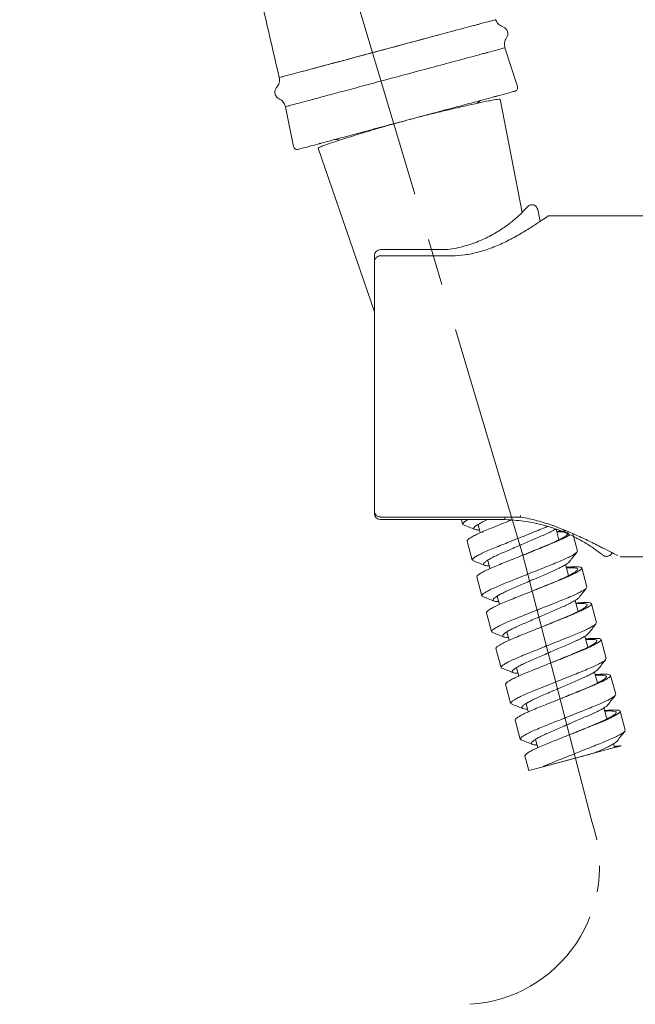
# Model space of a CAD drawing. Units: millimetres. Extents: x 12468 to 12734, y 537 to 962.
# Drawn here: x 12626 to 12659, y 676 to 729 of the extents above; entities that cross this region are included whole.
import ezdxf

# ---------------------------------------------------------------- set-up
doc = ezdxf.new("R2010")
doc.units = ezdxf.units.MM
doc.header["$LTSCALE"] = 2
doc.linetypes.add('AI9-LType1', pattern=[7.761111, 4.233333, -0.705556, 0.705556, -0.705556, 0.705556, -0.705556])
doc.linetypes.add('CENTER', pattern=[50.8, 31.75, -6.35, 6.35, -6.35])
doc.layers.add('LAYER_1', color=160, linetype='Continuous')
doc.layers.add('中心线', color=7, linetype='CENTER', lineweight=0)
doc.layers.add('标注', color=7, linetype='Continuous', lineweight=0)
doc.styles.get("Standard").update_dxf_attribs({"font": 'verdana.ttf'})
doc.dimstyles.get("Standard").update_dxf_attribs({"dimtxt": 3.5, "dimasz": 2.5, "dimexe": 1.5, "dimexo": 1, "dimgap": 0.5, "dimtad": 1, "dimdec": 0, "dimzin": 0, "dimdsep": 46, "dimtxsty": 'Standard', "dimcen": 0.09, "dimadec": 0, "dimazin": 0, "dimtfac": 1, "dimtdec": 0, "dimtofl": 0, "dimtmove": 1, "dimatfit": 0, "dimfxl": 1, "dimtolj": 1, "dimtzin": 0, "dimarcsym": 0})

# ---------------------------------------------------------------- blocks, each defined once
blk = doc.blocks.new('*D51')
at = {"layer": 'Defpoints', "color": 0, "transparency": 16777216}
for p in [(12666.984, 819.101, 0.029), (12653.707, 791.679), (12626.245, 791.267), (12653.384, 700.487, 0.029), (12666.984, 599.36, 0.029)]:
    blk.add_point(p, dxfattribs=at)
at = {"layer": '标注', "color": 0, "lineweight": -2, "transparency": 16777216}
blk.add_arc((12666.984, 654.995), 137.328, 91.04306, 105.60118, dxfattribs=at)
at = {"layer": '标注', "color": 0, "transparency": 16777216}
for points in [[(12664.48, 792.716), (12664.488, 791.883), (12666.984, 792.322)], [(12630.166, 786.863), (12629.935, 787.663), (12627.649, 786.569)]]:
    blk.add_solid(points, dxfattribs=at)
at = {"layer": '标注', "color": 0, "transparency": 16777216, "insert": (12646.775, 793.145), "char_height": 3.5, "attachment_point": 5, "rotation": 8.3221}
blk.add_mtext('\\A1;15%%D', dxfattribs=at)

msp = doc.modelspace()

# ---------------------------------------------------------------- linework, layer by layer
at = {"color": 7, "linetype": 'Continuous', "lineweight": 15}
for p, q in [((12650.591, 729.015, 0.029), (12650.576, 729.012, 0.029)), ((12651.467, 727.597, 0.029), (12651.471, 727.598, 0.029)), ((12653.097, 725.762, 0.029), (12652.424, 727.853, 0.029)), ((12651.026, 727.476, 0.029), (12651.061, 727.486, 0.029)), ((12652.164, 725.075, 0.029), (12653.349, 718.977, 0.029)), ((12641.019, 722.53, 0.029), (12640.579, 724.677, 0.029)), ((12647.747, 724.113, 0.029), (12647.747, 724.111, 0.029)), ((12647.934, 724.163, 0.029), (12647.935, 724.16, 0.029)), ((12648.631, 724.35, 0.029), (12648.635, 724.337, 0.029)), ((12645.384, 713.605, 0.029), (12642.341, 722.443, 0.029)), ((12654.325, 718.494, 0.029), (12654.189, 719.133, 0.029)), ((12654.757, 718.791, 0.029), (12654.667, 718.72, 0.029)), ((12654.757, 718.791, 0.029), (12666.984, 718.791, 0.029)), ((12645.704, 716.969, 0.029), (12649.216, 716.969, 0.029)), ((12649.578, 717.002, 0.029), (12649.32, 716.971, 0.029)), ((12645.384, 716.649, 0.029), (12645.384, 716.385, 0.029)), ((12645.704, 716.635, 0.029), (12649.557, 716.635, 0.029)), ((12649.557, 716.635, 0.029), (12649.569, 716.635, 0.029)), ((12645.384, 702.796, 0.029), (12645.384, 702.733, 0.029)), ((12653.269, 702.546, 0.029), (12645.704, 702.546, 0.029)), ((12645.704, 702.413, 0.029), (12652.184, 702.413, 0.029)), ((12650.141, 702.159, 0.029), (12650.073, 702.413, 0.029)), ((12650.192, 702.125, 0.029), (12650.148, 702.147, 0.029)), ((12651.094, 701.696, 0.029), (12650.973, 702.146, 0.029)), ((12655.183, 701.888, 0.029), (12655.337, 701.315, 0.029)), ((12656.078, 701.639, 0.029), (12656.327, 700.71, 0.029)), ((12650.659, 700.227, 0.029), (12650.385, 701.249, 0.029)), ((12656.328, 700.697, 0.029), (12656.319, 700.708, 0.029)), ((12650.71, 700.193, 0.029), (12650.665, 700.215, 0.029)), ((12651.611, 699.764, 0.029), (12651.491, 700.214, 0.029)), ((12655.694, 699.98, 0.029), (12655.855, 699.383, 0.029)), ((12666.984, 700.391, 0.029), (12658.634, 700.391, 0.029)), ((12656.571, 699.801, 0.029), (12656.845, 698.779, 0.029)), ((12651.177, 698.295, 0.029), (12650.903, 699.317, 0.029)), ((12656.845, 698.765, 0.029), (12656.837, 698.777, 0.029)), ((12651.228, 698.262, 0.029), (12651.183, 698.283, 0.029)), ((12652.129, 697.832, 0.029), (12652.008, 698.283, 0.029)), ((12656.212, 698.048, 0.029), (12656.372, 697.451, 0.029)), ((12657.088, 697.869, 0.029), (12657.362, 696.847, 0.029)), ((12651.694, 696.363, 0.029), (12651.42, 697.385, 0.029)), ((12657.363, 696.833, 0.029), (12657.354, 696.845, 0.029)), ((12651.744, 696.33, 0.029), (12651.7, 696.351, 0.029)), ((12652.647, 695.9, 0.029), (12652.526, 696.351, 0.029)), ((12656.73, 696.116, 0.029), (12656.89, 695.519, 0.029)), ((12657.606, 695.937, 0.029), (12657.88, 694.915, 0.029)), ((12652.212, 694.431, 0.029), (12651.938, 695.453, 0.029)), ((12657.881, 694.901, 0.029), (12657.872, 694.913, 0.029)), ((12652.259, 694.4, 0.029), (12652.218, 694.419, 0.029)), ((12653.164, 693.968, 0.029), (12653.043, 694.419, 0.029)), ((12657.247, 694.185, 0.029), (12657.407, 693.587, 0.029)), ((12658.124, 694.005, 0.029), (12658.398, 692.983, 0.029)), ((12652.73, 692.5, 0.029), (12652.456, 693.522, 0.029)), ((12658.398, 692.969, 0.029), (12658.39, 692.981, 0.029)), ((12652.78, 692.466, 0.029), (12652.736, 692.487, 0.029)), ((12653.682, 692.036, 0.029), (12653.561, 692.487, 0.029)), ((12657.765, 692.253, 0.029), (12657.925, 691.655, 0.029)), ((12658.641, 692.073, 0.029), (12658.915, 691.051, 0.029)), ((12653.247, 690.568, 0.029), (12652.973, 691.59, 0.029)), ((12658.916, 691.038, 0.029), (12658.907, 691.049, 0.029)), ((12653.298, 690.534, 0.029), (12653.253, 690.556, 0.029)), ((12654.199, 690.105, 0.029), (12654.079, 690.555, 0.029)), ((12654.476, 689.073, 0.029), (12658.34, 690.108, 0.029)), ((12658.283, 690.32, 0.029), (12658.34, 690.108, 0.029)), ((12658.505, 690.152, 0.029), (12658.34, 690.108, 0.029)), ((12658.369, 690.146, 0.029), (12658.505, 690.152, 0.029)), ((12658.694, 690.203, 0.029), (12658.505, 690.152, 0.029)), ((12653.703, 688.866, 0.029), (12653.491, 689.658, 0.029)), ((12654.41, 689.055, 0.029), (12653.703, 688.866, 0.029))]:
    msp.add_line(p, q, dxfattribs=at)
at = {"color": 8, "linetype": 'Continuous', "lineweight": 15}
for p, q in [((12647.243, 723.977, 0.029), (12647.243, 723.978, 0.029)), ((12647.584, 724.069, 0.029), (12647.585, 724.068, 0.029))]:
    msp.add_line(p, q, dxfattribs=at)
at = {"color": 7, "linetype": 'Continuous', "lineweight": 15}
for centre, radius, start, end in [((12652.908, 725.701, 0.029), 0.198, 284.422, 18.004), ((12651.28, 724.645, 0.029), 0.4, 105, 145.6871), ((12643.321, 722.513, 0.029), 0.4, 63.6183, 105), ((12643.321, 722.513, 0.029), 0.4, 63.6183, 105), ((12645.704, 716.649, 0.029), 0.32, 90, 180), ((12649.216, 718.969, 0.029), 2, 270, 272.9784), ((12645.704, 702.733, 0.029), 0.32, 180, 270), ((12652.184, 693.521, 0.029), 8.892, 88.5269, 90)]:
    msp.add_arc(centre, radius, start, end, dxfattribs=at)
for points, knots in [([(12640.242, 726.243, 0.029), (12639.816, 728.11, 0.029), (12638.965, 731.843, 0.029), (12637.481, 737.393, 0.029), (12635.841, 742.902, 0.029), (12634.054, 748.368, 0.029), (12632.045, 753.775, 0.029), (12630.369, 757.237, 0.029), (12629.53, 758.97, 0.029)], [0, 0, 0, 0, 0.166373, 0.332788, 0.499271, 0.665845, 0.832696, 1, 1, 1, 1]), ([(12650.982, 729.118, 0.029), (12651.178, 729.171, 0.029), (12651.572, 729.276, 0.029), (12651.866, 729.355, 0.029), (12651.903, 729.365, 0.029), (12651.921, 729.37, 0.029)], [0, 0, 0, 0, 0.331843, 0.665365, 1, 1, 1, 1]), ([(12651.921, 729.37, 0.029), (12651.939, 729.327, 0.029), (12651.974, 729.242, 0.029), (12652.063, 729.132, 0.029), (12652.172, 729.044, 0.029), (12652.258, 729.009, 0.029), (12652.301, 728.992, 0.029)], [0, 0, 0, 0, 0.246926, 0.499998, 0.75307, 1, 1, 1, 1]), ([(12650.576, 729.012, 0.029), (12649.724, 728.784, 0.029), (12648.039, 728.332, 0.029), (12645.965, 727.777, 0.029), (12644.401, 727.358, 0.029), (12643.316, 727.067, 0.029), (12642.332, 726.804, 0.029), (12641.805, 726.662, 0.029), (12641.542, 726.592, 0.029)], [0, 0, 0, 0, 0.259083, 0.512624, 0.636928, 0.759118, 0.879741, 1, 1, 1, 1]), ([(12650.982, 729.118, 0.029), (12650.965, 729.113, 0.029), (12650.931, 729.104, 0.029), (12650.836, 729.08, 0.029), (12650.72, 729.049, 0.029), (12650.634, 729.026, 0.029), (12650.591, 729.015, 0.029)], [0, 0, 0, 0, 0.249726, 0.499449, 0.749288, 1, 1, 1, 1]), ([(12652.502, 728.383, 0.029), (12652.518, 728.409, 0.029), (12652.55, 728.462, 0.029), (12652.573, 728.552, 0.029), (12652.577, 728.647, 0.029), (12652.557, 728.739, 0.029), (12652.518, 728.825, 0.029), (12652.459, 728.898, 0.029), (12652.385, 728.957, 0.029), (12652.329, 728.98, 0.029), (12652.301, 728.992, 0.029)], [0, 0, 0, 0, 0.121436, 0.24762, 0.374454, 0.500001, 0.625548, 0.752381, 0.878565, 1, 1, 1, 1]), ([(12641.516, 726.584, 0.029), (12641.542, 726.591, 0.029), (12641.592, 726.605, 0.029), (12641.924, 726.694, 0.029), (12642.37, 726.813, 0.029), (12642.984, 726.978, 0.029), (12643.777, 727.19, 0.029), (12644.675, 727.431, 0.029), (12645.948, 727.772, 0.029), (12647.282, 728.129, 0.029), (12648.406, 728.43, 0.029), (12648.836, 728.546, 0.029), (12648.931, 728.571, 0.029)], [0, 0, 0, 0, 0.083355, 0.160528, 0.237855, 0.343663, 0.449433, 0.554422, 0.659532, 0.865455, 0.970339, 1, 1, 1, 1]), ([(12652.502, 728.383, 0.029), (12652.479, 728.344, 0.029), (12652.431, 728.264, 0.029), (12652.396, 728.128, 0.029), (12652.39, 727.988, 0.029), (12652.413, 727.898, 0.029), (12652.424, 727.853, 0.029)], [0, 0, 0, 0, 0.24693, 0.500003, 0.753075, 1, 1, 1, 1]), ([(12651.061, 727.486, 0.029), (12651.105, 727.498, 0.029), (12651.193, 727.522, 0.029), (12651.316, 727.556, 0.029), (12651.415, 727.583, 0.029), (12651.45, 727.592, 0.029), (12651.467, 727.597, 0.029)], [0, 0, 0, 0, 0.2501745, 0.5002562, 0.7502983, 1, 1, 1, 1]), ([(12651.471, 727.598, 0.029), (12651.667, 727.65, 0.029), (12652.059, 727.755, 0.029), (12652.365, 727.837, 0.029), (12652.405, 727.848, 0.029), (12652.424, 727.853, 0.029)], [0, 0, 0, 0, 0.332433, 0.665893, 1, 1, 1, 1]), ([(12641.917, 725.035, 0.029), (12642.187, 725.107, 0.029), (12642.728, 725.252, 0.029), (12643.727, 725.52, 0.029), (12644.824, 725.814, 0.029), (12646.395, 726.235, 0.029), (12648.477, 726.793, 0.029), (12650.169, 727.246, 0.029), (12651.026, 727.476, 0.029)], [0, 0, 0, 0, 0.120541, 0.241643, 0.364397, 0.488824, 0.741121, 1, 1, 1, 1]), ([(12641.542, 726.592, 0.029), (12641.353, 726.541, 0.029), (12640.978, 726.441, 0.029), (12640.573, 726.332, 0.029), (12640.296, 726.258, 0.029), (12640.26, 726.248, 0.029), (12640.242, 726.243, 0.029)], [0, 0, 0, 0, 0.254874, 0.506614, 0.756141, 1, 1, 1, 1]), ([(12640.11, 725.722, 0.029), (12640.137, 725.759, 0.029), (12640.193, 725.833, 0.029), (12640.243, 725.966, 0.029), (12640.263, 726.106, 0.029), (12640.249, 726.198, 0.029), (12640.242, 726.243, 0.029)], [0, 0, 0, 0, 0.246904, 0.5, 0.753096, 1, 1, 1, 1]), ([(12640.11, 725.722, 0.029), (12640.092, 725.698, 0.029), (12640.055, 725.649, 0.029), (12640.022, 725.562, 0.029), (12640.008, 725.469, 0.029), (12640.018, 725.375, 0.029), (12640.048, 725.286, 0.029), (12640.098, 725.207, 0.029), (12640.164, 725.141, 0.029), (12640.218, 725.112, 0.029), (12640.244, 725.097, 0.029)], [0, 0, 0, 0, 0.121734, 0.248041, 0.374781, 0.500271, 0.625812, 0.752657, 0.878727, 1, 1, 1, 1]), ([(12640.579, 724.677, 0.029), (12640.566, 724.721, 0.029), (12640.541, 724.81, 0.029), (12640.465, 724.93, 0.029), (12640.366, 725.03, 0.029), (12640.284, 725.075, 0.029), (12640.244, 725.097, 0.029)], [0, 0, 0, 0, 0.246903, 0.5, 0.753097, 1, 1, 1, 1]), ([(12640.579, 724.677, 0.029), (12640.597, 724.682, 0.029), (12640.635, 724.692, 0.029), (12640.923, 724.768, 0.029), (12641.341, 724.881, 0.029), (12641.725, 724.983, 0.029), (12641.917, 725.035, 0.029)], [0, 0, 0, 0, 0.24473, 0.494497, 0.747255, 1, 1, 1, 1]), ([(12651.777, 725.193, 0.029), (12651.423, 725.098, 0.029), (12650.745, 724.916, 0.029), (12649.741, 724.647, 0.029), (12648.766, 724.386, 0.029), (12647.793, 724.125, 0.029), (12646.748, 723.845, 0.029), (12645.645, 723.55, 0.029), (12644.52, 723.248, 0.029), (12643.476, 722.968, 0.029), (12642.903, 722.815, 0.029), (12642.617, 722.738, 0.029)], [0, 0, 0, 0, 0.106676, 0.204257, 0.303272, 0.402296, 0.501298, 0.626283, 0.75101, 0.875676, 1, 1, 1, 1]), ([(12647.197, 723.965, 0.029), (12647.408, 724.021, 0.029), (12647.859, 724.14, 0.029), (12648.58, 724.32, 0.029), (12649.364, 724.509, 0.029), (12650.18, 724.698, 0.029), (12650.941, 724.866, 0.029), (12651.453, 724.975, 0.029), (12651.612, 725.002, 0.029), (12651.638, 725.006, 0.029)], [0, 0, 0, 0, 0.116206, 0.248674, 0.399049, 0.568316, 0.75627, 0.96098, 1, 1, 1, 1]), ([(12651.638, 725.006, 0.029), (12651.777, 725.032, 0.029), (12652.09, 725.091, 0.029), (12652.138, 725.081, 0.029), (12652.164, 725.075, 0.029)], [0, 0, 0, 0, 0.443017, 1, 1, 1, 1]), ([(12651.982, 725.247, 0.029), (12651.973, 725.245, 0.029), (12651.955, 725.24, 0.029), (12651.905, 725.227, 0.029), (12651.844, 725.21, 0.029), (12651.799, 725.199, 0.029), (12651.777, 725.193, 0.029)], [0, 0, 0, 0, 0.249653, 0.5001783, 0.7506306, 1, 1, 1, 1]), ([(12642.986, 722.701, 0.029), (12643.159, 722.759, 0.029), (12643.514, 722.878, 0.029), (12644.253, 723.11, 0.029), (12645.047, 723.353, 0.029), (12645.822, 723.582, 0.029), (12646.536, 723.786, 0.029), (12646.987, 723.908, 0.029), (12647.197, 723.965, 0.029)], [0, 0, 0, 0, 0.1915448, 0.3924685, 0.5734154, 0.734167, 0.8757757, 1, 1, 1, 1]), ([(12641.019, 722.53, 0.029), (12641.027, 722.505, 0.029), (12641.039, 722.467, 0.029), (12641.075, 722.425, 0.029), (12641.108, 722.398, 0.029), (12641.147, 722.38, 0.029), (12641.201, 722.366, 0.029), (12641.241, 722.372, 0.029), (12641.267, 722.376, 0.029)], [0, 0, 0, 0, 0.238533, 0.367766, 0.5, 0.632233, 0.761466, 1, 1, 1, 1]), ([(12642.617, 722.738, 0.029), (12642.426, 722.687, 0.029), (12642.045, 722.585, 0.029), (12641.623, 722.472, 0.029), (12641.326, 722.392, 0.029), (12641.286, 722.382, 0.029), (12641.267, 722.376, 0.029)], [0, 0, 0, 0, 0.251715, 0.502815, 0.751783, 1, 1, 1, 1]), ([(12642.341, 722.443, 0.029), (12642.371, 722.464, 0.029), (12642.431, 722.505, 0.029), (12642.704, 722.608, 0.029), (12642.959, 722.692, 0.029), (12642.986, 722.701, 0.029)], [0, 0, 0, 0, 0.4800589, 0.9453787, 1, 1, 1, 1]), ([(12642.482, 722.702, 0.029), (12642.478, 722.701, 0.029), (12642.415, 722.684, 0.029), (12642.404, 722.681, 0.029), (12642.394, 722.678, 0.029)], [0, 0, 0, 0, 0.0547017, 1, 1, 1, 1]), ([(12653.638, 719.28, 0.029), (12653.624, 719.265, 0.029), (12653.597, 719.235, 0.029), (12653.387, 719.01, 0.029), (12653.058, 718.694, 0.029), (12652.603, 718.318, 0.029), (12652.021, 717.919, 0.029), (12651.315, 717.54, 0.029), (12650.495, 717.208, 0.029), (12649.884, 717.07, 0.029), (12649.578, 717.002, 0.029)], [0, 0, 0, 0, 0.125215, 0.250469, 0.374834, 0.500102, 0.625175, 0.750104, 0.875322, 1, 1, 1, 1]), ([(12653.638, 719.28, 0.029), (12653.661, 719.302, 0.029), (12653.71, 719.348, 0.029), (12653.807, 719.385, 0.029), (12653.911, 719.391, 0.029), (12654.009, 719.363, 0.029), (12654.086, 719.313, 0.029), (12654.154, 719.239, 0.029), (12654.176, 719.173, 0.029), (12654.189, 719.133, 0.029)], [0, 0, 0, 0, 0.136431, 0.28332, 0.433018, 0.576919, 0.708064, 0.822648, 1, 1, 1, 1]), ([(12649.567, 716.631, 0.029), (12649.798, 716.644, 0.029), (12650.282, 716.672, 0.029), (12651.018, 716.826, 0.029), (12651.77, 717.073, 0.029), (12652.509, 717.403, 0.029), (12653.209, 717.783, 0.029), (12653.833, 718.168, 0.029), (12654.363, 718.52, 0.029), (12654.562, 718.651, 0.029), (12654.666, 718.719, 0.029)], [0, 0, 0, 0, 0.089308, 0.187587, 0.296164, 0.415407, 0.545124, 0.686171, 0.837134, 1, 1, 1, 1]), ([(12645.384, 716.315, 0.029), (12645.388, 716.354, 0.029), (12645.395, 716.416, 0.029), (12645.434, 716.49, 0.029), (12645.476, 716.541, 0.029), (12645.527, 716.583, 0.029), (12645.602, 716.623, 0.029), (12645.663, 716.63, 0.029), (12645.704, 716.635, 0.029)], [0, 0, 0, 0, 0.238809, 0.367498, 0.499035, 0.630711, 0.759799, 1, 1, 1, 1]), ([(12645.384, 709.591, 0.029), (12645.384, 710.219, 0.029), (12645.384, 711.491, 0.029), (12645.384, 713.314, 0.029), (12645.384, 714.985, 0.029), (12645.384, 715.875, 0.029), (12645.384, 716.315, 0.029)], [0, 0, 0, 0, 0.247095, 0.5, 0.752905, 1, 1, 1, 1]), ([(12645.384, 702.866, 0.029), (12645.384, 703.306, 0.029), (12645.384, 704.196, 0.029), (12645.384, 705.867, 0.029), (12645.384, 707.69, 0.029), (12645.384, 708.962, 0.029), (12645.384, 709.591, 0.029)], [0, 0, 0, 0, 0.247095, 0.5, 0.752905, 1, 1, 1, 1]), ([(12645.704, 702.547, 0.029), (12645.663, 702.551, 0.029), (12645.602, 702.558, 0.029), (12645.527, 702.598, 0.029), (12645.476, 702.64, 0.029), (12645.434, 702.691, 0.029), (12645.395, 702.766, 0.029), (12645.388, 702.827, 0.029), (12645.384, 702.866, 0.029)], [0, 0, 0, 0, 0.240201, 0.369289, 0.500965, 0.632502, 0.761191, 1, 1, 1, 1]), ([(12653.25, 702.553, 0.029), (12653.252, 702.558, 0.029), (12653.258, 702.572, 0.029), (12653.265, 702.605, 0.029), (12653.269, 702.624, 0.029)], [0, 0, 0, 0, 0.407454, 1, 1, 1, 1]), ([(12650.149, 702.161, 0.029), (12650.147, 702.173, 0.029), (12650.142, 702.202, 0.029), (12650.228, 702.276, 0.029), (12650.334, 702.349, 0.029), (12650.434, 702.401, 0.029), (12650.456, 702.413, 0.029)], [0, 0, 0, 0, 0.247069, 0.5716364, 0.9055958, 1, 1, 1, 1]), ([(12650.798, 701.877, 0.029), (12650.696, 701.918, 0.029), (12650.491, 702, 0.029), (12650.285, 702.083, 0.029), (12650.183, 702.124, 0.029)], [0, 0, 0, 0, 0.499573, 1, 1, 1, 1]), ([(12650.389, 701.25, 0.029), (12650.39, 701.265, 0.029), (12650.39, 701.297, 0.029), (12650.483, 701.376, 0.029), (12650.647, 701.479, 0.029), (12650.881, 701.6, 0.029), (12651.179, 701.737, 0.029), (12651.528, 701.885, 0.029), (12651.924, 702.042, 0.029), (12652.303, 702.194, 0.029), (12652.589, 702.308, 0.029), (12652.73, 702.364, 0.029), (12652.769, 702.38, 0.029)], [0, 0, 0, 0, 0.097438, 0.212286, 0.323869, 0.438672, 0.550518, 0.665618, 0.777265, 0.892154, 0.970008, 1, 1, 1, 1]), ([(12650.751, 701.924, 0.029), (12650.748, 701.934, 0.029), (12650.739, 701.96, 0.029), (12650.798, 702.025, 0.029), (12650.914, 702.114, 0.029), (12651.093, 702.221, 0.029), (12651.283, 702.321, 0.029), (12651.428, 702.389, 0.029), (12651.479, 702.413, 0.029)], [0, 0, 0, 0, 0.124403, 0.314085, 0.509253, 0.699233, 0.894702, 1, 1, 1, 1]), ([(12652.412, 702.41, 0.029), (12652.413, 702.415, 0.029), (12652.416, 702.424, 0.029), (12652.42, 702.484, 0.029), (12652.422, 702.532, 0.029), (12652.423, 702.546, 0.029)], [0, 0, 0, 0, 0.409384, 0.817423, 1, 1, 1, 1]), ([(12652.412, 702.41, 0.029), (12652.754, 702.389, 0.029), (12653.438, 702.348, 0.029), (12654.394, 702.149, 0.029), (12655.261, 701.879, 0.029), (12656.025, 701.553, 0.029), (12656.676, 701.204, 0.029), (12657.119, 700.921, 0.029), (12657.391, 700.729, 0.029), (12657.61, 700.566, 0.029), (12657.666, 700.522, 0.029), (12657.703, 700.492, 0.029)], [0, 0, 0, 0, 0.125029, 0.250279, 0.374713, 0.499954, 0.624804, 0.749917, 0.814027, 0.87529, 1, 1, 1, 1]), ([(12657.488, 700.984, 0.029), (12657.369, 701.044, 0.029), (12657.06, 701.201, 0.029), (12656.235, 701.595, 0.029), (12655.203, 702.031, 0.029), (12654.068, 702.393, 0.029), (12653.463, 702.506, 0.029), (12653.162, 702.562, 0.029)], [0, 0, 0, 0, 0.114642, 0.2955766, 0.6507834, 0.8261729, 1, 1, 1, 1]), ([(12650.667, 700.229, 0.029), (12650.665, 700.241, 0.029), (12650.66, 700.27, 0.029), (12650.742, 700.344, 0.029), (12650.896, 700.442, 0.029), (12651.123, 700.562, 0.029), (12651.411, 700.697, 0.029), (12651.757, 700.845, 0.029), (12652.145, 700.999, 0.029), (12652.567, 701.168, 0.029), (12652.934, 701.315, 0.029), (12653.305, 701.463, 0.029), (12653.677, 701.611, 0.029), (12654.105, 701.783, 0.029), (12654.462, 701.924, 0.029), (12654.651, 702.002, 0.029), (12654.721, 702.031, 0.029)], [0, 0, 0, 0, 0.058424, 0.135175, 0.214146, 0.290991, 0.37006, 0.446968, 0.526117, 0.602869, 0.681844, 0.721389, 0.798295, 0.877431, 0.954315, 1, 1, 1, 1]), ([(12651.054, 701.843, 0.029), (12651.019, 701.844, 0.029), (12650.917, 701.846, 0.029), (12650.809, 701.866, 0.029), (12650.771, 701.892, 0.029), (12650.752, 701.905, 0.029)], [0, 0, 0, 0, 0.2096532, 0.6102516, 1, 1, 1, 1]), ([(12650.907, 699.318, 0.029), (12650.907, 699.333, 0.029), (12650.908, 699.365, 0.029), (12651.001, 699.444, 0.029), (12651.165, 699.547, 0.029), (12651.398, 699.668, 0.029), (12651.696, 699.805, 0.029), (12652.045, 699.953, 0.029), (12652.441, 700.11, 0.029), (12652.821, 700.262, 0.029), (12653.17, 700.402, 0.029), (12653.458, 700.517, 0.029), (12653.729, 700.625, 0.029), (12654.04, 700.749, 0.029), (12654.407, 700.896, 0.029), (12654.808, 701.055, 0.029), (12655.172, 701.206, 0.029), (12655.484, 701.346, 0.029), (12655.731, 701.47, 0.029), (12655.875, 701.551, 0.029), (12655.916, 701.583, 0.029), (12655.919, 701.585, 0.029)], [0, 0, 0, 0, 0.052149, 0.113615, 0.173335, 0.234778, 0.294638, 0.35624, 0.415993, 0.477482, 0.519149, 0.561387, 0.59559, 0.630105, 0.689875, 0.751379, 0.811098, 0.87255, 0.932268, 0.993709, 1, 1, 1, 1]), ([(12651.268, 699.992, 0.029), (12651.265, 700.002, 0.029), (12651.257, 700.028, 0.029), (12651.315, 700.093, 0.029), (12651.432, 700.182, 0.029), (12651.61, 700.289, 0.029), (12651.838, 700.408, 0.029), (12652.114, 700.538, 0.029), (12652.426, 700.672, 0.029), (12652.767, 700.819, 0.029), (12653.072, 700.95, 0.029), (12653.374, 701.08, 0.029), (12653.669, 701.207, 0.029), (12654.003, 701.351, 0.029), (12654.33, 701.492, 0.029), (12654.634, 701.624, 0.029), (12654.894, 701.751, 0.029), (12655.069, 701.843, 0.029), (12655.138, 701.887, 0.029), (12655.154, 701.897, 0.029)], [0, 0, 0, 0, 0.041898, 0.105783, 0.171514, 0.235499, 0.301332, 0.365418, 0.431376, 0.495261, 0.560997, 0.598878, 0.658761, 0.72015, 0.784207, 0.850133, 0.914015, 0.979744, 1, 1, 1, 1]), ([(12655.224, 701.736, 0.029), (12655.309, 701.74, 0.029), (12655.483, 701.748, 0.029), (12655.667, 701.74, 0.029), (12655.792, 701.716, 0.029), (12655.842, 701.677, 0.029), (12655.821, 701.619, 0.029), (12655.73, 701.538, 0.029), (12655.572, 701.437, 0.029), (12655.352, 701.32, 0.029), (12655.074, 701.187, 0.029), (12654.749, 701.047, 0.029), (12654.382, 700.897, 0.029), (12654.04, 700.756, 0.029), (12653.736, 700.631, 0.029), (12653.55, 700.554, 0.029), (12653.451, 700.513, 0.029), (12653.438, 700.508, 0.029)], [0, 0, 0, 0, 0.072035, 0.147995, 0.222016, 0.298195, 0.372006, 0.447959, 0.521762, 0.597692, 0.671713, 0.747889, 0.821731, 0.897717, 0.944847, 0.992514, 1, 1, 1, 1]), ([(12655.692, 701.797, 0.029), (12655.612, 701.795, 0.029), (12655.478, 701.791, 0.029), (12655.292, 701.773, 0.029), (12655.216, 701.765, 0.029)], [0, 0, 0, 0, 0.589737, 1, 1, 1, 1]), ([(12651.184, 698.297, 0.029), (12651.182, 698.31, 0.029), (12651.177, 698.338, 0.029), (12651.26, 698.412, 0.029), (12651.414, 698.511, 0.029), (12651.641, 698.631, 0.029), (12651.929, 698.765, 0.029), (12652.275, 698.913, 0.029), (12652.663, 699.067, 0.029), (12653.085, 699.236, 0.029), (12653.452, 699.383, 0.029), (12653.823, 699.531, 0.029), (12654.194, 699.679, 0.029), (12654.624, 699.852, 0.029), (12655.034, 700.014, 0.029), (12655.401, 700.164, 0.029), (12655.721, 700.307, 0.029), (12655.981, 700.434, 0.029), (12656.171, 700.544, 0.029), (12656.279, 700.62, 0.029), (12656.296, 700.65, 0.029), (12656.301, 700.658, 0.029)], [0, 0, 0, 0, 0.042442, 0.098197, 0.155565, 0.211388, 0.268826, 0.324696, 0.382193, 0.437949, 0.495319, 0.524046, 0.579914, 0.637402, 0.693253, 0.75073, 0.806484, 0.86385, 0.919687, 0.977141, 1, 1, 1, 1]), ([(12656.31, 700.661, 0.029), (12656.242, 700.574, 0.029), (12656.105, 700.401, 0.029), (12655.969, 700.227, 0.029), (12655.901, 700.14, 0.029)], [0, 0, 0, 0, 0.500392, 1, 1, 1, 1]), ([(12658.513, 700.462, 0.029), (12658.412, 700.512, 0.029), (12658.211, 700.613, 0.029), (12657.839, 700.808, 0.029), (12657.562, 700.947, 0.029), (12657.488, 700.984, 0.029)], [0, 0, 0, 0, 0.423235, 0.844933, 1, 1, 1, 1]), ([(12658.202, 700.629, 0.029), (12658.187, 700.599, 0.029), (12658.157, 700.538, 0.029), (12658.081, 700.471, 0.029), (12657.989, 700.429, 0.029), (12657.888, 700.418, 0.029), (12657.788, 700.437, 0.029), (12657.732, 700.473, 0.029), (12657.703, 700.492, 0.029)], [0, 0, 0, 0, 0.1664555, 0.3330863, 0.4996696, 0.6662685, 0.8328752, 1, 1, 1, 1]), ([(12651.317, 699.944, 0.029), (12651.214, 699.986, 0.029), (12651.009, 700.068, 0.029), (12650.804, 700.15, 0.029), (12650.701, 700.191, 0.029)], [0, 0, 0, 0, 0.4995576, 1, 1, 1, 1]), ([(12651.572, 699.911, 0.029), (12651.537, 699.912, 0.029), (12651.435, 699.915, 0.029), (12651.327, 699.935, 0.029), (12651.289, 699.96, 0.029), (12651.27, 699.973, 0.029)], [0, 0, 0, 0, 0.209653, 0.610252, 1, 1, 1, 1]), ([(12651.786, 698.06, 0.029), (12651.783, 698.07, 0.029), (12651.775, 698.096, 0.029), (12651.833, 698.161, 0.029), (12651.95, 698.25, 0.029), (12652.127, 698.357, 0.029), (12652.355, 698.476, 0.029), (12652.632, 698.606, 0.029), (12652.944, 698.74, 0.029), (12653.284, 698.887, 0.029), (12653.59, 699.018, 0.029), (12653.892, 699.149, 0.029), (12654.186, 699.275, 0.029), (12654.52, 699.42, 0.029), (12654.848, 699.56, 0.029), (12655.151, 699.692, 0.029), (12655.414, 699.82, 0.029), (12655.629, 699.935, 0.029), (12655.788, 700.037, 0.029), (12655.878, 700.107, 0.029), (12655.894, 700.135, 0.029), (12655.898, 700.142, 0.029)], [0, 0, 0, 0, 0.037036, 0.093507, 0.151611, 0.20817, 0.266364, 0.323012, 0.381316, 0.437788, 0.495894, 0.529379, 0.582313, 0.636578, 0.693202, 0.751477, 0.807946, 0.866047, 0.922626, 0.980842, 1, 1, 1, 1]), ([(12651.425, 697.386, 0.029), (12651.425, 697.401, 0.029), (12651.425, 697.434, 0.029), (12651.518, 697.513, 0.029), (12651.683, 697.615, 0.029), (12651.916, 697.736, 0.029), (12652.214, 697.873, 0.029), (12652.563, 698.021, 0.029), (12652.959, 698.178, 0.029), (12653.338, 698.33, 0.029), (12653.688, 698.47, 0.029), (12653.976, 698.585, 0.029), (12654.247, 698.693, 0.029), (12654.557, 698.817, 0.029), (12654.925, 698.964, 0.029), (12655.326, 699.123, 0.029), (12655.69, 699.274, 0.029), (12656, 699.414, 0.029), (12656.253, 699.54, 0.029), (12656.436, 699.647, 0.029), (12656.549, 699.735, 0.029), (12656.585, 699.798, 0.029), (12656.543, 699.838, 0.029), (12656.424, 699.862, 0.029), (12656.227, 699.868, 0.029), (12655.998, 699.859, 0.029), (12655.809, 699.841, 0.029), (12655.734, 699.833, 0.029)], [0, 0, 0, 0, 0.037284, 0.081229, 0.123926, 0.167854, 0.210651, 0.254693, 0.297414, 0.341376, 0.371166, 0.401364, 0.425817, 0.450494, 0.493226, 0.537198, 0.579894, 0.623829, 0.666525, 0.710452, 0.753251, 0.797295, 0.840001, 0.883946, 0.926642, 0.970571, 1, 1, 1, 1]), ([(12655.742, 699.804, 0.029), (12655.826, 699.808, 0.029), (12656, 699.816, 0.029), (12656.185, 699.808, 0.029), (12656.309, 699.784, 0.029), (12656.36, 699.745, 0.029), (12656.338, 699.687, 0.029), (12656.248, 699.606, 0.029), (12656.089, 699.505, 0.029), (12655.87, 699.388, 0.029), (12655.591, 699.256, 0.029), (12655.266, 699.115, 0.029), (12654.9, 698.966, 0.029), (12654.558, 698.824, 0.029), (12654.261, 698.702, 0.029), (12654.098, 698.635, 0.029), (12654.02, 698.603, 0.029)], [0, 0, 0, 0, 0.0729072, 0.1497863, 0.224704, 0.3018053, 0.3765098, 0.4533829, 0.5280793, 0.6049284, 0.6798454, 0.7569442, 0.8316801, 0.9085862, 0.9562862, 1, 1, 1, 1]), ([(12651.702, 696.365, 0.029), (12651.7, 696.378, 0.029), (12651.695, 696.406, 0.029), (12651.778, 696.48, 0.029), (12651.931, 696.579, 0.029), (12652.159, 696.699, 0.029), (12652.446, 696.833, 0.029), (12652.792, 696.981, 0.029), (12653.181, 697.135, 0.029), (12653.603, 697.304, 0.029), (12653.97, 697.451, 0.029), (12654.34, 697.599, 0.029), (12654.712, 697.748, 0.029), (12655.142, 697.92, 0.029), (12655.551, 698.083, 0.029), (12655.919, 698.232, 0.029), (12656.239, 698.375, 0.029), (12656.498, 698.503, 0.029), (12656.689, 698.612, 0.029), (12656.796, 698.687, 0.029), (12656.813, 698.717, 0.029), (12656.818, 698.725, 0.029)], [0, 0, 0, 0, 0.042502, 0.098335, 0.155785, 0.211687, 0.269207, 0.325155, 0.382733, 0.438568, 0.49602, 0.524787, 0.580734, 0.638303, 0.694233, 0.751791, 0.807624, 0.865071, 0.920987, 0.978523, 1, 1, 1, 1]), ([(12656.827, 698.728, 0.029), (12656.758, 698.641, 0.029), (12656.622, 698.467, 0.029), (12656.485, 698.293, 0.029), (12656.417, 698.206, 0.029)], [0, 0, 0, 0, 0.5004108, 1, 1, 1, 1]), ([(12651.834, 698.013, 0.029), (12651.732, 698.054, 0.029), (12651.526, 698.136, 0.029), (12651.321, 698.219, 0.029), (12651.219, 698.26, 0.029)], [0, 0, 0, 0, 0.499578, 1, 1, 1, 1]), ([(12652.09, 697.979, 0.029), (12652.055, 697.98, 0.029), (12651.952, 697.983, 0.029), (12651.844, 698.003, 0.029), (12651.806, 698.029, 0.029), (12651.788, 698.041, 0.029)], [0, 0, 0, 0, 0.209653, 0.610252, 1, 1, 1, 1]), ([(12651.942, 695.454, 0.029), (12651.942, 695.469, 0.029), (12651.943, 695.502, 0.029), (12652.036, 695.581, 0.029), (12652.2, 695.683, 0.029), (12652.434, 695.804, 0.029), (12652.732, 695.942, 0.029), (12653.081, 696.089, 0.029), (12653.477, 696.246, 0.029), (12653.856, 696.398, 0.029), (12654.206, 696.538, 0.029), (12654.494, 696.653, 0.029), (12654.764, 696.761, 0.029), (12655.075, 696.885, 0.029), (12655.442, 697.032, 0.029), (12655.843, 697.192, 0.029), (12656.208, 697.342, 0.029), (12656.518, 697.482, 0.029), (12656.77, 697.608, 0.029), (12656.954, 697.715, 0.029), (12657.066, 697.803, 0.029), (12657.102, 697.866, 0.029), (12657.061, 697.906, 0.029), (12656.942, 697.93, 0.029), (12656.745, 697.936, 0.029), (12656.515, 697.927, 0.029), (12656.327, 697.909, 0.029), (12656.251, 697.901, 0.029)], [0, 0, 0, 0, 0.037284, 0.081229, 0.123926, 0.167854, 0.210651, 0.254693, 0.297414, 0.341376, 0.371166, 0.401364, 0.425817, 0.450494, 0.493226, 0.537198, 0.579894, 0.623829, 0.666525, 0.710452, 0.753251, 0.797295, 0.840001, 0.883946, 0.926642, 0.970571, 1, 1, 1, 1]), ([(12652.304, 696.128, 0.029), (12652.301, 696.139, 0.029), (12652.292, 696.164, 0.029), (12652.351, 696.23, 0.029), (12652.467, 696.319, 0.029), (12652.645, 696.425, 0.029), (12652.873, 696.544, 0.029), (12653.149, 696.674, 0.029), (12653.462, 696.808, 0.029), (12653.802, 696.955, 0.029), (12654.108, 697.087, 0.029), (12654.41, 697.217, 0.029), (12654.704, 697.344, 0.029), (12655.038, 697.488, 0.029), (12655.365, 697.628, 0.029), (12655.668, 697.76, 0.029), (12655.932, 697.888, 0.029), (12656.147, 698.004, 0.029), (12656.306, 698.105, 0.029), (12656.395, 698.174, 0.029), (12656.411, 698.202, 0.029), (12656.414, 698.208, 0.029)], [0, 0, 0, 0, 0.037099, 0.093666, 0.151869, 0.208525, 0.266818, 0.323563, 0.381966, 0.438534, 0.49674, 0.530282, 0.583306, 0.637664, 0.694384, 0.752758, 0.809324, 0.867523, 0.924199, 0.982515, 1, 1, 1, 1]), ([(12656.259, 697.872, 0.029), (12656.344, 697.876, 0.029), (12656.518, 697.884, 0.029), (12656.703, 697.876, 0.029), (12656.827, 697.852, 0.029), (12656.877, 697.813, 0.029), (12656.856, 697.755, 0.029), (12656.766, 697.674, 0.029), (12656.607, 697.573, 0.029), (12656.387, 697.456, 0.029), (12656.109, 697.324, 0.029), (12655.784, 697.183, 0.029), (12655.417, 697.034, 0.029), (12655.076, 696.893, 0.029), (12654.782, 696.772, 0.029), (12654.623, 696.706, 0.029), (12654.549, 696.675, 0.029)], [0, 0, 0, 0, 0.073057, 0.150095, 0.225167, 0.302427, 0.377286, 0.454317, 0.529168, 0.606175, 0.681247, 0.758504, 0.833394, 0.910459, 0.958257, 1, 1, 1, 1]), ([(12652.22, 694.434, 0.029), (12652.218, 694.446, 0.029), (12652.213, 694.474, 0.029), (12652.295, 694.548, 0.029), (12652.449, 694.647, 0.029), (12652.676, 694.767, 0.029), (12652.964, 694.901, 0.029), (12653.31, 695.049, 0.029), (12653.698, 695.203, 0.029), (12654.12, 695.372, 0.029), (12654.487, 695.519, 0.029), (12654.858, 695.667, 0.029), (12655.23, 695.816, 0.029), (12655.66, 695.988, 0.029), (12656.069, 696.151, 0.029), (12656.437, 696.301, 0.029), (12656.756, 696.443, 0.029), (12657.016, 696.571, 0.029), (12657.206, 696.681, 0.029), (12657.313, 696.755, 0.029), (12657.33, 696.784, 0.029), (12657.335, 696.792, 0.029)], [0, 0, 0, 0, 0.0425293, 0.0983989, 0.1558852, 0.2118234, 0.2693805, 0.3253649, 0.3829807, 0.4388514, 0.49634, 0.5251263, 0.581109, 0.6387155, 0.6946819, 0.7522769, 0.8081457, 0.8656301, 0.9215822, 0.9791548, 1, 1, 1, 1]), ([(12657.344, 696.795, 0.029), (12657.275, 696.708, 0.029), (12657.138, 696.534, 0.029), (12657.002, 696.36, 0.029), (12656.934, 696.273, 0.029)], [0, 0, 0, 0, 0.500443, 1, 1, 1, 1]), ([(12652.349, 696.082, 0.029), (12652.247, 696.123, 0.029), (12652.042, 696.205, 0.029), (12651.837, 696.287, 0.029), (12651.734, 696.329, 0.029)], [0, 0, 0, 0, 0.499607, 1, 1, 1, 1]), ([(12652.821, 694.197, 0.029), (12652.818, 694.207, 0.029), (12652.81, 694.233, 0.029), (12652.868, 694.298, 0.029), (12652.985, 694.387, 0.029), (12653.163, 694.493, 0.029), (12653.391, 694.612, 0.029), (12653.667, 694.742, 0.029), (12653.979, 694.876, 0.029), (12654.32, 695.023, 0.029), (12654.625, 695.155, 0.029), (12654.927, 695.285, 0.029), (12655.221, 695.412, 0.029), (12655.556, 695.556, 0.029), (12655.883, 695.697, 0.029), (12656.186, 695.829, 0.029), (12656.45, 695.956, 0.029), (12656.665, 696.072, 0.029), (12656.823, 696.173, 0.029), (12656.912, 696.242, 0.029), (12656.928, 696.269, 0.029), (12656.931, 696.275, 0.029)], [0, 0, 0, 0, 0.03714, 0.093768, 0.152035, 0.208753, 0.267109, 0.323916, 0.382383, 0.439013, 0.497283, 0.530861, 0.583943, 0.63836, 0.695142, 0.753581, 0.810208, 0.868471, 0.925209, 0.983588, 1, 1, 1, 1]), ([(12652.607, 696.047, 0.029), (12652.572, 696.048, 0.029), (12652.47, 696.051, 0.029), (12652.362, 696.071, 0.029), (12652.324, 696.097, 0.029), (12652.305, 696.109, 0.029)], [0, 0, 0, 0, 0.209653, 0.610252, 1, 1, 1, 1]), ([(12652.46, 693.523, 0.029), (12652.46, 693.538, 0.029), (12652.46, 693.57, 0.029), (12652.554, 693.649, 0.029), (12652.718, 693.751, 0.029), (12652.951, 693.872, 0.029), (12653.249, 694.01, 0.029), (12653.598, 694.157, 0.029), (12653.994, 694.314, 0.029), (12654.373, 694.466, 0.029), (12654.723, 694.606, 0.029), (12655.011, 694.721, 0.029), (12655.282, 694.829, 0.029), (12655.592, 694.953, 0.029), (12655.96, 695.101, 0.029), (12656.361, 695.26, 0.029), (12656.726, 695.41, 0.029), (12657.036, 695.55, 0.029), (12657.288, 695.676, 0.029), (12657.472, 695.784, 0.029), (12657.584, 695.871, 0.029), (12657.62, 695.934, 0.029), (12657.578, 695.974, 0.029), (12657.459, 695.999, 0.029), (12657.262, 696.004, 0.029), (12657.033, 695.995, 0.029), (12656.845, 695.977, 0.029), (12656.769, 695.97, 0.029)], [0, 0, 0, 0, 0.037284, 0.081229, 0.123926, 0.167854, 0.210651, 0.254693, 0.297414, 0.341376, 0.371166, 0.401364, 0.425817, 0.450494, 0.493226, 0.537198, 0.579894, 0.623829, 0.666525, 0.710452, 0.753251, 0.797295, 0.840001, 0.883946, 0.926643, 0.970571, 1, 1, 1, 1]), ([(12656.777, 695.94, 0.029), (12656.862, 695.944, 0.029), (12657.035, 695.952, 0.029), (12657.22, 695.944, 0.029), (12657.345, 695.92, 0.029), (12657.395, 695.881, 0.029), (12657.373, 695.823, 0.029), (12657.283, 695.742, 0.029), (12657.125, 695.641, 0.029), (12656.905, 695.524, 0.029), (12656.627, 695.392, 0.029), (12656.302, 695.251, 0.029), (12655.935, 695.102, 0.029), (12655.593, 694.961, 0.029), (12655.288, 694.835, 0.029), (12655.11, 694.761, 0.029), (12655.016, 694.723, 0.029), (12655.009, 694.72, 0.029)], [0, 0, 0, 0, 0.0722865, 0.1485112, 0.2227911, 0.2992359, 0.3733044, 0.4495231, 0.5235836, 0.5997784, 0.6740577, 0.7505001, 0.8245997, 0.9008511, 0.948145, 0.9959785, 1, 1, 1, 1]), ([(12652.737, 692.502, 0.029), (12652.735, 692.514, 0.029), (12652.73, 692.542, 0.029), (12652.813, 692.616, 0.029), (12652.966, 692.715, 0.029), (12653.194, 692.835, 0.029), (12653.482, 692.969, 0.029), (12653.828, 693.117, 0.029), (12654.216, 693.272, 0.029), (12654.638, 693.441, 0.029), (12655.005, 693.587, 0.029), (12655.376, 693.735, 0.029), (12655.747, 693.884, 0.029), (12656.177, 694.056, 0.029), (12656.587, 694.219, 0.029), (12656.954, 694.369, 0.029), (12657.274, 694.511, 0.029), (12657.533, 694.639, 0.029), (12657.724, 694.749, 0.029), (12657.831, 694.823, 0.029), (12657.848, 694.852, 0.029), (12657.852, 694.86, 0.029)], [0, 0, 0, 0, 0.042536, 0.098415, 0.155911, 0.211859, 0.269425, 0.325419, 0.383044, 0.438924, 0.496422, 0.525213, 0.581205, 0.638821, 0.694797, 0.752402, 0.80828, 0.865774, 0.921735, 0.979317, 1, 1, 1, 1]), ([(12657.861, 694.863, 0.029), (12657.793, 694.776, 0.029), (12657.656, 694.602, 0.029), (12657.52, 694.428, 0.029), (12657.452, 694.341, 0.029)], [0, 0, 0, 0, 0.50043, 1, 1, 1, 1]), ([(12652.864, 694.151, 0.029), (12652.762, 694.192, 0.029), (12652.557, 694.275, 0.029), (12652.352, 694.357, 0.029), (12652.25, 694.398, 0.029)], [0, 0, 0, 0, 0.499618, 1, 1, 1, 1]), ([(12653.125, 694.115, 0.029), (12653.09, 694.116, 0.029), (12652.988, 694.119, 0.029), (12652.88, 694.139, 0.029), (12652.842, 694.165, 0.029), (12652.823, 694.178, 0.029)], [0, 0, 0, 0, 0.2096531, 0.6102516, 1, 1, 1, 1]), ([(12653.339, 692.265, 0.029), (12653.336, 692.275, 0.029), (12653.328, 692.301, 0.029), (12653.386, 692.366, 0.029), (12653.503, 692.455, 0.029), (12653.68, 692.562, 0.029), (12653.908, 692.68, 0.029), (12654.185, 692.81, 0.029), (12654.497, 692.944, 0.029), (12654.837, 693.091, 0.029), (12655.143, 693.223, 0.029), (12655.445, 693.353, 0.029), (12655.739, 693.48, 0.029), (12656.073, 693.624, 0.029), (12656.401, 693.765, 0.029), (12656.703, 693.897, 0.029), (12656.967, 694.024, 0.029), (12657.182, 694.14, 0.029), (12657.341, 694.241, 0.029), (12657.43, 694.31, 0.029), (12657.445, 694.337, 0.029), (12657.449, 694.343, 0.029)], [0, 0, 0, 0, 0.03714, 0.093769, 0.152035, 0.208753, 0.26711, 0.323917, 0.382384, 0.439014, 0.497284, 0.530863, 0.583945, 0.638362, 0.695144, 0.753583, 0.81021, 0.868474, 0.925212, 0.983591, 1, 1, 1, 1]), ([(12652.978, 691.591, 0.029), (12652.978, 691.606, 0.029), (12652.978, 691.638, 0.029), (12653.071, 691.717, 0.029), (12653.236, 691.819, 0.029), (12653.469, 691.94, 0.029), (12653.767, 692.078, 0.029), (12654.116, 692.226, 0.029), (12654.512, 692.382, 0.029), (12654.891, 692.534, 0.029), (12655.241, 692.674, 0.029), (12655.529, 692.789, 0.029), (12655.8, 692.898, 0.029), (12656.11, 693.022, 0.029), (12656.477, 693.169, 0.029), (12656.879, 693.328, 0.029), (12657.243, 693.478, 0.029), (12657.553, 693.618, 0.029), (12657.806, 693.744, 0.029), (12657.989, 693.852, 0.029), (12658.102, 693.939, 0.029), (12658.138, 694.002, 0.029), (12658.096, 694.042, 0.029), (12657.977, 694.067, 0.029), (12657.78, 694.072, 0.029), (12657.55, 694.063, 0.029), (12657.362, 694.045, 0.029), (12657.287, 694.038, 0.029)], [0, 0, 0, 0, 0.037284, 0.081229, 0.123926, 0.167854, 0.210651, 0.254693, 0.297414, 0.341376, 0.371166, 0.401364, 0.425817, 0.450494, 0.493226, 0.537198, 0.579894, 0.623829, 0.666525, 0.710452, 0.753251, 0.797295, 0.840001, 0.883946, 0.926642, 0.970571, 1, 1, 1, 1]), ([(12657.295, 694.008, 0.029), (12657.379, 694.012, 0.029), (12657.553, 694.021, 0.029), (12657.738, 694.012, 0.029), (12657.862, 693.988, 0.029), (12657.912, 693.949, 0.029), (12657.891, 693.891, 0.029), (12657.801, 693.811, 0.029), (12657.642, 693.709, 0.029), (12657.423, 693.592, 0.029), (12657.144, 693.46, 0.029), (12656.819, 693.32, 0.029), (12656.453, 693.17, 0.029), (12656.111, 693.029, 0.029), (12655.806, 692.903, 0.029), (12655.622, 692.827, 0.029), (12655.523, 692.786, 0.029), (12655.51, 692.781, 0.029)], [0, 0, 0, 0, 0.072055, 0.148035, 0.222077, 0.298277, 0.372108, 0.448083, 0.521906, 0.597857, 0.671898, 0.748095, 0.821957, 0.897965, 0.945107, 0.992787, 1, 1, 1, 1]), ([(12653.255, 690.57, 0.029), (12653.253, 690.582, 0.029), (12653.248, 690.611, 0.029), (12653.331, 690.684, 0.029), (12653.484, 690.783, 0.029), (12653.712, 690.903, 0.029), (12653.999, 691.038, 0.029), (12654.345, 691.186, 0.029), (12654.733, 691.34, 0.029), (12655.155, 691.509, 0.029), (12655.523, 691.655, 0.029), (12655.893, 691.804, 0.029), (12656.265, 691.952, 0.029), (12656.695, 692.124, 0.029), (12657.104, 692.287, 0.029), (12657.472, 692.437, 0.029), (12657.792, 692.58, 0.029), (12658.051, 692.707, 0.029), (12658.241, 692.817, 0.029), (12658.349, 692.892, 0.029), (12658.366, 692.921, 0.029), (12658.371, 692.929, 0.029)], [0, 0, 0, 0, 0.042498, 0.098325, 0.155769, 0.211665, 0.269179, 0.325122, 0.382694, 0.438523, 0.495969, 0.524734, 0.580675, 0.638238, 0.694163, 0.751715, 0.807542, 0.864983, 0.920894, 0.978423, 1, 1, 1, 1]), ([(12658.38, 692.932, 0.029), (12658.311, 692.845, 0.029), (12658.175, 692.672, 0.029), (12658.039, 692.498, 0.029), (12657.97, 692.411, 0.029)], [0, 0, 0, 0, 0.500401, 1, 1, 1, 1]), ([(12653.385, 692.218, 0.029), (12653.283, 692.259, 0.029), (12653.078, 692.342, 0.029), (12652.873, 692.424, 0.029), (12652.77, 692.465, 0.029)], [0, 0, 0, 0, 0.499604, 1, 1, 1, 1]), ([(12653.642, 692.183, 0.029), (12653.607, 692.184, 0.029), (12653.505, 692.187, 0.029), (12653.397, 692.207, 0.029), (12653.359, 692.233, 0.029), (12653.341, 692.246, 0.029)], [0, 0, 0, 0, 0.209653, 0.610252, 1, 1, 1, 1]), ([(12653.495, 689.659, 0.029), (12653.495, 689.674, 0.029), (12653.496, 689.706, 0.029), (12653.589, 689.785, 0.029), (12653.753, 689.888, 0.029), (12653.987, 690.009, 0.029), (12654.284, 690.146, 0.029), (12654.634, 690.294, 0.029), (12655.03, 690.451, 0.029), (12655.409, 690.603, 0.029), (12655.758, 690.742, 0.029), (12656.047, 690.857, 0.029), (12656.317, 690.966, 0.029), (12656.628, 691.09, 0.029), (12656.995, 691.237, 0.029), (12657.396, 691.396, 0.029), (12657.761, 691.546, 0.029), (12658.071, 691.686, 0.029), (12658.323, 691.812, 0.029), (12658.507, 691.92, 0.029), (12658.619, 692.007, 0.029), (12658.655, 692.07, 0.029), (12658.613, 692.11, 0.029), (12658.494, 692.135, 0.029), (12658.298, 692.141, 0.029), (12658.068, 692.132, 0.029), (12657.88, 692.113, 0.029), (12657.804, 692.106, 0.029)], [0, 0, 0, 0, 0.037284, 0.081229, 0.123926, 0.167854, 0.210651, 0.254693, 0.297414, 0.341376, 0.371166, 0.401364, 0.425817, 0.450494, 0.493226, 0.537198, 0.579894, 0.623829, 0.666525, 0.710452, 0.753251, 0.797295, 0.840001, 0.883946, 0.926642, 0.970571, 1, 1, 1, 1]), ([(12653.857, 690.333, 0.029), (12653.853, 690.343, 0.029), (12653.845, 690.369, 0.029), (12653.904, 690.434, 0.029), (12654.02, 690.523, 0.029), (12654.198, 690.63, 0.029), (12654.426, 690.749, 0.029), (12654.702, 690.879, 0.029), (12655.015, 691.012, 0.029), (12655.355, 691.159, 0.029), (12655.661, 691.291, 0.029), (12655.963, 691.421, 0.029), (12656.257, 691.548, 0.029), (12656.591, 691.692, 0.029), (12656.918, 691.833, 0.029), (12657.221, 691.965, 0.029), (12657.485, 692.092, 0.029), (12657.7, 692.208, 0.029), (12657.859, 692.309, 0.029), (12657.948, 692.378, 0.029), (12657.964, 692.407, 0.029), (12657.967, 692.413, 0.029)], [0, 0, 0, 0, 0.0370905, 0.0936439, 0.1518329, 0.2084753, 0.2667542, 0.3234857, 0.3818748, 0.4384295, 0.4966217, 0.5301558, 0.5831669, 0.6375119, 0.6942184, 0.752579, 0.8091308, 0.8673168, 0.9239793, 0.9822805, 1, 1, 1, 1]), ([(12657.812, 692.076, 0.029), (12657.896, 692.08, 0.029), (12658.069, 692.089, 0.029), (12658.254, 692.081, 0.029), (12658.379, 692.057, 0.029), (12658.43, 692.018, 0.029), (12658.409, 691.96, 0.029), (12658.32, 691.88, 0.029), (12658.162, 691.779, 0.029), (12657.943, 691.662, 0.029), (12657.666, 691.53, 0.029), (12657.341, 691.389, 0.029), (12656.975, 691.24, 0.029), (12656.633, 691.099, 0.029), (12656.335, 690.976, 0.029), (12656.172, 690.909, 0.029), (12656.094, 690.877, 0.029)], [0, 0, 0, 0, 0.071923, 0.148859, 0.223835, 0.300997, 0.375762, 0.452697, 0.527453, 0.604364, 0.679339, 0.756497, 0.831294, 0.908262, 0.956454, 1, 1, 1, 1]), ([(12654.41, 689.055, 0.029), (12654.512, 689.101, 0.029), (12654.719, 689.194, 0.029), (12655.094, 689.346, 0.029), (12655.504, 689.509, 0.029), (12655.923, 689.677, 0.029), (12656.353, 689.848, 0.029), (12656.782, 690.02, 0.029), (12657.213, 690.192, 0.029), (12657.622, 690.355, 0.029), (12657.99, 690.505, 0.029), (12658.309, 690.648, 0.029), (12658.569, 690.775, 0.029), (12658.759, 690.885, 0.029), (12658.868, 690.961, 0.029), (12658.885, 690.991, 0.029), (12658.89, 690.999, 0.029)], [0, 0, 0, 0, 0.073975, 0.150096, 0.22407, 0.30019, 0.367905, 0.44203, 0.518305, 0.592408, 0.668668, 0.742642, 0.818755, 0.892839, 0.969069, 1, 1, 1, 1]), ([(12658.899, 691.003, 0.029), (12658.831, 690.916, 0.029), (12658.694, 690.742, 0.029), (12658.558, 690.569, 0.029), (12658.49, 690.482, 0.029)], [0, 0, 0, 0, 0.500381, 1, 1, 1, 1]), ([(12653.905, 690.285, 0.029), (12653.802, 690.327, 0.029), (12653.597, 690.409, 0.029), (12653.392, 690.491, 0.029), (12653.289, 690.532, 0.029)], [0, 0, 0, 0, 0.499562, 1, 1, 1, 1]), ([(12657.218, 689.808, 0.029), (12657.32, 689.851, 0.029), (12657.525, 689.939, 0.029), (12657.804, 690.064, 0.029), (12658.052, 690.186, 0.029), (12658.257, 690.299, 0.029), (12658.402, 690.397, 0.029), (12658.479, 690.459, 0.029), (12658.488, 690.481, 0.029), (12658.489, 690.484, 0.029)], [0, 0, 0, 0, 0.154219, 0.312341, 0.476831, 0.646068, 0.810978, 0.980663, 1, 1, 1, 1]), ([(12654.16, 690.251, 0.029), (12654.125, 690.252, 0.029), (12654.023, 690.255, 0.029), (12653.915, 690.275, 0.029), (12653.877, 690.301, 0.029), (12653.858, 690.314, 0.029)], [0, 0, 0, 0, 0.209653, 0.610252, 1, 1, 1, 1]), ([(12658.694, 690.203, 0.029), (12658.642, 690.2, 0.029), (12658.539, 690.194, 0.029), (12658.415, 690.185, 0.029), (12658.334, 690.176, 0.029), (12658.322, 690.175, 0.029)], [0, 0, 0, 0, 0.4551588, 0.914483, 1, 1, 1, 1]), ([(12657.218, 689.808, 0.029), (12657.01, 689.752, 0.029), (12656.568, 689.633, 0.029), (12655.797, 689.427, 0.029), (12655.036, 689.223, 0.029), (12654.614, 689.11, 0.029), (12654.41, 689.055, 0.029)], [0, 0, 0, 0, 0.2323467, 0.4925107, 0.7534469, 1, 1, 1, 1])]:
    msp.add_open_spline(points, degree=3, knots=knots, dxfattribs=at)
msp.add_open_spline([(12652.957, 725.509, 0.029), (12652.916, 725.498, 0.029), (12652.834, 725.476, 0.029), (12652.266, 725.324, 0.029), (12651.982, 725.247, 0.029)], degree=3, dxfattribs=at)
at = {"layer": 'LAYER_1', "color": 0, "linetype": 'AI9-LType1', "lineweight": 0}
msp.add_arc((12650.091, 683.681, 0.028), 7.43, 273.3644, 19.2506, dxfattribs=at)
at = {"layer": '中心线', "color": 0, "lineweight": 0, "ltscale": 2.5}
msp.add_line((12653.384, 700.487, 0.029), (12657.105, 686.13, 0.021), dxfattribs=at)
at = {"layer": '标注', "color": 0, "linetype": 'CENTER', "ltscale": 0.2}
msp.add_line((12653.384, 700.487, 0.029), (12626.245, 791.267), dxfattribs=at)

# ---------------------------------------------------------------- dimensions: what is measured, and where the dimension line sits
at = {"layer": '标注', "color": 0}
dim = msp.add_angular_dim_2l(base=(12653.707, 791.679), line1=((12666.984, 819.101, 0.029), (12666.984, 599.36, 0.029)), line2=((12653.384, 700.487, 0.029), (12626.245, 791.267)), text='15%%D', dimstyle='Standard', dxfattribs=at)
dim.commit()
dim.dimension.update_dxf_attribs({"geometry": '*D51', "text_midpoint": (12646.775, 793.145)})

doc.saveas('drawing.dxf')
